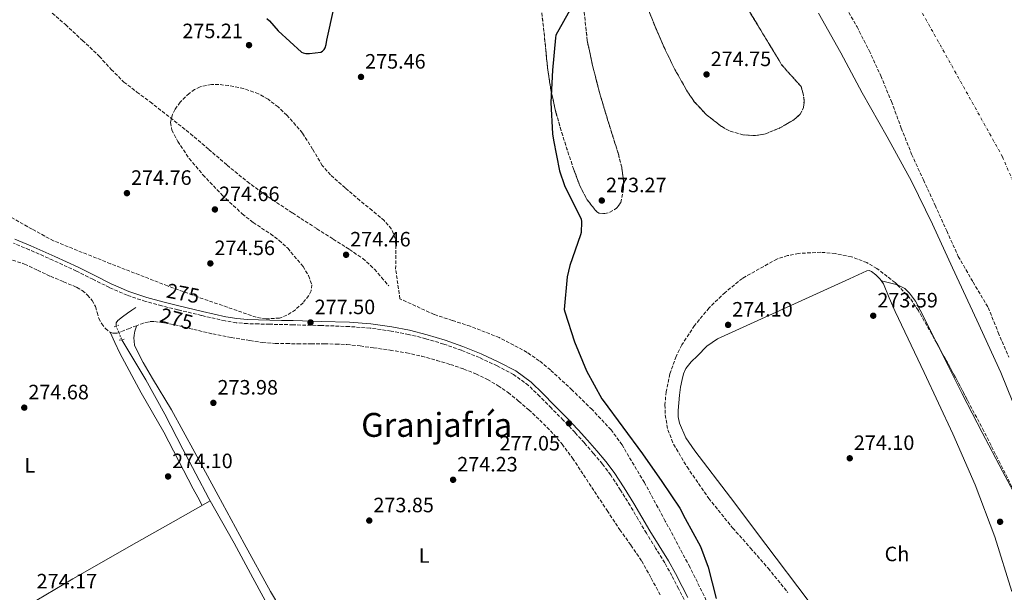
# Model space of a CAD drawing. Units: metres. Extents: x 597960 to 601440, y 4675912 to 4678274.
# Drawn here: x 599190 to 599664, y 4676201 to 4676477 of the extents above; entities that cross this region are included whole.
import ezdxf
from ezdxf.enums import TextEntityAlignment as Align

# ---------------------------------------------------------------- set-up
doc = ezdxf.new("R2010")
doc.units = ezdxf.units.M
doc.header["$MEASUREMENT"] = 0
for name, pattern in [('DGN Style 2', [1.7399219301090239, 1.043953158065414, -0.6959687720436097]), ('DGN Style 3', [2.435890702152634, 1.739921930109024, -0.6959687720436097]), ('DGN Style 4', [2.7856150101045474, 1.391937544087219, -0.6959687720436097, 0.001739921930109024, -0.6959687720436097]), ('DGN Style 5', [1.217945351076317, 0.5219765790327072, -0.6959687720436097]), ('DGN Style 7', [3.4798438602180486, 1.565929737098122, -0.6959687720436097, 0.5219765790327072, -0.6959687720436097])]:
    doc.linetypes.add(name, pattern=pattern)
for name, color, linetype, lineweight in [('Acequia sin especificar', 4, 'Continuous', 0), ('Acequia sin especificar no vista', 4, 'DGN Style 5', 0), ('Balsa-alberca', 142, 'Continuous', 0), ('Camino', 7, 'DGN Style 3', 0), ('Cauce permanente', 151, 'Continuous', 13), ('Cauce permanente (área)', 142, 'Continuous', 13), ('Cota de curva de nivel depresión directora', 30, 'Continuous', 0), ('Cota de punto acotado terreno', 7, 'Continuous', 0), ('Curva de nivel directora', 30, 'Continuous', 30), ('Eje cauce permanente (área)', 70, 'DGN Style 4', 0), ('Etiqueta de uso rústico', 92, 'Continuous', 0), ('Línea de cambio de uso (parcela vista)', 92, 'Continuous', 0), ('Línea eléctrica', 6, 'DGN Style 7', 0), ('Margen derecho', 7, 'Continuous', 0), ('Pontón-alcantarilla (pasos de agua)', 1, 'DGN Style 2', 0), ('Punto acotado terreno (símbolo)', 7, 'Continuous', 0), ('Senda', 7, 'DGN Style 3', 0), ('Texto de Área (paraje) menor', 7, 'Continuous', 0), ('Zona arbolada', 92, 'DGN Style 3', 0)]:
    doc.layers.add(name, color=color, linetype=linetype, lineweight=lineweight)
doc.styles.add('Style-Arial', font='arial.ttf')

# ---------------------------------------------------------------- blocks, each defined once
blk = doc.blocks.new('5PATER')
at = {"layer": 'Balsa-alberca', "linetype": 'Continuous', "lineweight": 0}
h = blk.add_hatch(color=51, dxfattribs=at)
edge = h.paths.add_edge_path()
edge.add_ellipse((0, 0), major_axis=(-0.1095731443231308, -0.1110710700762829), ratio=0.9994222409660317, start_angle=0, end_angle=360)

msp = doc.modelspace()

# ---------------------------------------------------------------- linework, layer by layer
at = {"layer": 'Acequia sin especificar', "color": 4, "linetype": 'Continuous', "lineweight": 0}
for points in [[(599245.9299999997, 4676337.930000001, 274.3999999999942), (599243.9100000003, 4676336.52, 274.3699999999953), (599241.9000000004, 4676335.109999999, 274.3399999999965), (599239.4900000002, 4676333.359999999, 274.3399999999965), (599237.1299999999, 4676331.529999999, 274.3399999999965), (599236.3600000005, 4676330.439999999, 274.3000000000029), (599236.4199999999, 4676328.890000001, 274.2700000000041)], [(599354.3899999997, 4676124.84, 274.4400000000023), (599350.7000000002, 4676130.17, 274.6300000000047), (599347.0099999999, 4676135.49, 274.820000000007), (599338.9000000004, 4676147.310000001, 274.820000000007), (599330.8499999996, 4676159.17, 274.5899999999965), (599320.7400000002, 4676174.930000001, 274.5500000000029), (599311.2699999996, 4676191.08, 274.5), (599302.2800000003, 4676207.699999999, 274.3600000000006), (599293.3200000003, 4676224.33, 274.2400000000052), (599287.1200000001, 4676235.050000001, 274.2400000000052), (599281.0300000003, 4676245.83, 274.2400000000052), (599274.75, 4676257.699999999, 274.2100000000065), (599268.4900000002, 4676269.57, 274.179999999993), (599259.7800000003, 4676286.449999999, 274.1499999999942), (599250.6299999999, 4676303.08, 274.179999999993), (599244.9199999999, 4676312.58, 274.2200000000012), (599239.0599999996, 4676322.33, 274.2700000000041)]]:
    msp.add_polyline3d(points, dxfattribs=at)
at = {"layer": 'Acequia sin especificar no vista', "color": 4, "linetype": 'DGN Style 5', "lineweight": 0, "elevation": 274.2700000000041, "flags": 128}
msp.add_lwpolyline([(599236.4199999999, 4676328.890000001), (599239.0599999996, 4676322.33)], dxfattribs=at)
at = {"layer": 'Camino', "color": 7, "linetype": 'DGN Style 3', "lineweight": 0}
msp.add_polyline3d([(599510.1099999995, 4676197.2, 276.7700000000042), (599507.4299999995, 4676202.470000001, 276.7700000000042), (599504.1700000007, 4676208.710000001, 276.7700000000042), (599500.760000002, 4676214.820000002, 276.7700000000042), (599496.3599999987, 4676221.980000001, 276.7700000000042), (599491.9100000006, 4676229.170000002, 276.7700000000042), (599487.9799999989, 4676235.810000001, 276.7500000000002), (599484.0699999996, 4676242.420000002, 276.7400000000053), (599479.5100000021, 4676249.88, 276.7299999999959), (599474.7399999978, 4676257.149999999, 276.7700000000042), (599470.7600000014, 4676262.440000002, 276.8699999999953), (599466.4699999976, 4676267.559999999, 276.9900000000052), (599462.0599999976, 4676272.660000003, 277.0599999999977), (599457.5399999982, 4676277.630000001, 277.0899999999966), (599451.8299999972, 4676283.570000002, 277.070000000007), (599446.0599999982, 4676289.470000001, 277.0599999999977), (599440.5899999987, 4676295.010000002, 277.0399999999936), (599435.0900000001, 4676300.350000001, 277.0200000000041), (599427.9299999987, 4676305.590000001, 277.0200000000041), (599419.9400000002, 4676309.780000002, 277.0200000000041), (599411.4400000019, 4676313.74, 277.0399999999936), (599402.7499999994, 4676317.250000001, 277.0599999999977), (599394.269999999, 4676320.220000001, 277.0399999999936), (599385.6799999992, 4676322.830000003, 277.0200000000041), (599377.350000001, 4676324.920000004, 277.0299999999991), (599368.9299999988, 4676326.530000002, 277.0200000000041), (599358.8500000003, 4676327.920000002, 277.0099999999947), (599348.7299999994, 4676328.710000001, 276.9900000000052), (599335.1799999997, 4676329.170000002, 276.9700000000012), (599321.5899999999, 4676329.54, 276.9600000000065), (599310.3299999969, 4676329.800000002, 276.9600000000065), (599305.0100000015, 4676329.930000001, 276.9600000000065), (599299.6400000004, 4676330.09, 276.9600000000065), (599294.2600000004, 4676330.52, 276.9400000000023), (599288.9299999994, 4676331.430000002, 276.9299999999931), (599277.4899999975, 4676334.030000002, 276.9299999999931), (599266.1499999984, 4676336.760000003, 276.9299999999931), (599258.3599999989, 4676338.690000001, 276.9299999999931), (599250.5300000012, 4676340.760000004, 276.9299999999931), (599241.7199999979, 4676343.750000002, 276.9299999999931), (599233.1999999996, 4676347.460000002, 276.9299999999931), (599225.2100000011, 4676351.460000001, 276.9700000000012), (599217.2800000006, 4676355.399999999, 277.0200000000041), (599205.9400000017, 4676360.640000001, 277.050000000003), (599194.5100000009, 4676365.699999999, 277.0899999999966), (599186.850000001, 4676368.88, 277.2200000000011)], dxfattribs=at)
at = {"layer": 'Cauce permanente', "color": 151, "linetype": 'Continuous', "lineweight": 13}
msp.add_polyline3d([(599673.9500000002, 4676278.76, 272.6699999999983), (599662.7300000006, 4676306.600000001, 272.6699999999983), (599651.1100000005, 4676331.82, 272.6699999999983), (599639.4299999997, 4676357.029999999, 272.6699999999983), (599629.7699999996, 4676377.980000001, 272.8000000000029), (599619.7199999997, 4676398.76, 272.929999999993), (599608, 4676420.109999999, 272.8099999999977), (599595.9100000003, 4676441.25, 272.6699999999983), (599585.6399999997, 4676460.57, 272.679999999993), (599574.9199999999, 4676479.65, 272.6699999999983)], dxfattribs=at)
at = {"layer": 'Cauce permanente (área)', "color": 142, "linetype": 'Continuous', "lineweight": 13}
msp.add_polyline3d([(599574.9199999999, 4676479.65, 272.6699999999983), (599585.6399999997, 4676460.57, 272.679999999993), (599595.9100000003, 4676441.25, 272.6699999999983), (599608, 4676420.109999999, 272.8099999999977), (599619.7199999997, 4676398.76, 272.929999999993), (599629.7699999996, 4676377.980000001, 272.8000000000029), (599639.4299999997, 4676357.029999999, 272.6699999999983), (599651.1100000005, 4676331.82, 272.6699999999983), (599662.7300000006, 4676306.600000001, 272.6699999999983), (599673.9500000002, 4676278.76, 272.6699999999983)], dxfattribs=at)
at = {"layer": 'Curva de nivel directora', "color": 30, "linetype": 'Continuous', "lineweight": 30, "elevation": 275, "flags": 128}
for points in [[(599455.7000000007, 4676482.270000001), (599448.2300000007, 4676469.04), (599448.0799999988, 4676467.790000001), (599446.599999999, 4676452.220000001), (599445.8799999993, 4676436.540000001), (599446.6399999993, 4676421.529999999), (599447.169999999, 4676418.520000001), (599450.039999999, 4676403.710000004), (599452.4500000008, 4676396.590000002), (599453.7499999994, 4676393.9), (599460.5499999989, 4676380.5), (599460.7099999997, 4676379.100000001), (599460.5199999998, 4676374.050000002), (599460.1399999998, 4676372.789999999), (599454.9699999999, 4676358.130000001), (599453.8200000009, 4676352.660000001), (599452.2699999998, 4676336.960000001), (599452.5400000003, 4676335.850000001), (599457.2699999998, 4676321.370000001), (599463.0700000002, 4676307.380000001), (599470.4599999996, 4676293.810000001), (599471.0299999996, 4676293.090000002), (599480.5400000003, 4676280.300000002), (599489.9799999994, 4676267.330000001), (599499.3299999993, 4676254.060000001), (599508.0599999998, 4676241.26), (599510.6100000001, 4676236.220000002), (599517.9199999992, 4676222.730000001), (599521.7599999993, 4676212.79), (599525.6100000005, 4676197.650000001)], [(599308.9900000001, 4676477.100000001), (599310.2300000007, 4676475.990000002), (599314.4500000007, 4676471.130000004), (599325.6899999991, 4676460.910000001), (599326.4899999994, 4676460.54), (599327.8599999995, 4676460.260000001), (599329.489999999, 4676460.220000001), (599334.9999999988, 4676460.859999999), (599335.8599999994, 4676461.279999999), (599336.6999999997, 4676462.16), (599337.1899999992, 4676462.970000002), (599337.6499999998, 4676464.539999999), (599337.8799999999, 4676466.61), (599341.3399999999, 4676481.890000001)]]:
    msp.add_lwpolyline(points, dxfattribs=at)
at = {"layer": 'Eje cauce permanente (área)', "color": 70, "linetype": 'DGN Style 4', "lineweight": 0}
msp.add_polyline3d([(599184.2400000002, 4676813.850000001, 273.3800000000047), (599217.9600000001, 4676813.119999999, 273.0299999999988), (599283.4699999997, 4676802.83, 272.6999999999971), (599315.7199999997, 4676791.82, 272.8800000000047), (599342.8499999996, 4676774.220000001, 272.6699999999983), (599374.3700000001, 4676750.75, 272.6699999999983), (599412.4900000002, 4676729.480000001, 272.7299999999959), (599448.4100000003, 4676698.680000001, 272.6699999999983), (599475.5300000003, 4676671.539999999, 272.6199999999953), (599508.4600000001, 4676635.050000001, 272.6600000000035), (599543.6399999997, 4676591.039999999, 272.6499999999942), (599587.6299999999, 4676540.430000001, 272.5200000000041), (599625.0199999996, 4676479.560000001, 272.6000000000058), (599663.54, 4676410.49, 272.5099999999948), (599687, 4676355.480000001, 271.9700000000012), (599706.0599999996, 4676312.939999999, 271.9499999999971), (599736.1100000005, 4676246.199999999, 271.5399999999936), (599765.4299999997, 4676182.390000001, 271.4700000000012), (599788.1600000003, 4676135.449999999, 271.1699999999983), (599816.0199999996, 4676071.640000001, 271.1999999999971), (599849.5899999999, 4676022.119999999, 271.2700000000041), (599884.7800000003, 4675970.050000001, 271.1499999999942), (599905.1299999999, 4675938.779999999, 270.9499999999971)], dxfattribs=at)
at = {"layer": 'Línea de cambio de uso (parcela vista)', "color": 92, "linetype": 'Continuous', "lineweight": 0, "extrusion": (-0.2437012047036315, -0.9698354659852847, 0.005375104008733845), "elevation": -4681413.772029927, "flags": 128}
msp.add_lwpolyline([(-558121.9877969384, 25437.59340344104), (-558118.0077843757, 25437.58340329658), (-558114.0714767016, 25437.56360301053)], dxfattribs=at)
at = {"layer": 'Línea de cambio de uso (parcela vista)', "color": 92, "linetype": 'Continuous', "lineweight": 0}
for points in [[(599599.2800000003, 4676355.710000001, 274.1399999999995), (599598.1799999997, 4676355.59, 274.1399999999995), (599593.9600000001, 4676353.67, 274.1399999999995), (599589.7400000002, 4676351.75, 274.1399999999995), (599557.9800000006, 4676337.300000001, 274.1399999999995), (599526.25, 4676322.82, 274.1399999999995), (599521.1100000005, 4676319.16, 274.1399999999995), (599516.5199999996, 4676314.630000001, 274.1399999999995), (599513.5, 4676311.76, 274.1399999999995), (599510.8899999997, 4676308.480000001, 274.1399999999995), (599509.75, 4676305.859999999, 274.1399999999995), (599509.0999999996, 4676303.109999999, 274.1399999999995), (599508.3799999999, 4676299.41, 274.1399999999995), (599507.8200000003, 4676295.680000001, 274.1399999999995), (599507.4800000006, 4676291.970000001, 274.1399999999995), (599507.2999999998, 4676288.26, 274.1399999999995), (599507.29, 4676285.189999999, 274.1399999999995), (599507.8099999996, 4676282.119999999, 274.1399999999995), (599510.9600000001, 4676275.08, 274.1399999999995), (599515.2400000002, 4676268.800000001, 274.1399999999995), (599532.4000000004, 4676246.279999999, 274.1399999999995), (599549.54, 4676223.75, 274.1399999999995), (599569.8899999997, 4676196.74, 274.1399999999995)], [(599668.0499999998, 4676201.08, 274.1399999999995), (599659.8799999999, 4676227.33, 274.1399999999995), (599650.3499999996, 4676252.41, 274.2700000000041), (599639.6500000004, 4676277, 274.3999999999942), (599625.7699999996, 4676306.480000001, 274.2700000000041), (599611.75, 4676335.880000001, 274.1399999999995), (599608.9299999997, 4676342.52, 274.1399999999995), (599606.1200000001, 4676349.189999999, 274.1399999999995), (599604.6600000003, 4676351.5, 274.1399999999995), (599602.54, 4676353.539999999, 274.1399999999995), (599600.3700000001, 4676355.24, 274.1399999999995), (599599.2800000003, 4676355.710000001, 274.1399999999995)], [(599612.8575999998, 4676348.750600001, 274.1101999999955), (599612.9000000004, 4676348.74, 274.1100000000006), (599616.5, 4676346.970000001, 274.0599999999977), (599618.7699999996, 4676344.84, 273.9900000000052), (599621.6100000005, 4676340.869999999, 273.8800000000047), (599623.9100000003, 4676336.640000001, 273.820000000007), (599632.4106999999, 4676319.688899999, 273.811600000001)], [(599233.4299999997, 4676325.960000001, 274.3999999999942), (599235.7800000003, 4676320.930000001, 274.3000000000029), (599238.1200000001, 4676315.91, 274.2100000000065), (599248.4900000002, 4676296.75, 274.1199999999953), (599259.3399999999, 4676277.83, 274.2100000000065), (599266.3799999999, 4676264.119999999, 274.1600000000035), (599273.54, 4676250.470000001, 274.1399999999995), (599275.7300000006, 4676246.51, 274.1600000000035), (599277.9199999999, 4676242.550000001, 274.1699999999983)], [(599324.2000000002, 4676178.430000001, 274.2599999999948), (599310.7599999999, 4676201, 274.5), (599298.1600000003, 4676224.16, 274.5299999999988), (599285.5800000001, 4676247.33, 274.4600000000065), (599274.3200000003, 4676267.939999999, 274.3000000000029), (599263.0499999998, 4676288.550000001, 274.1399999999995), (599253.9500000002, 4676303.74, 274.0599999999977), (599249.4100000003, 4676311.42, 274.0299999999988), (599245.2300000006, 4676319.59, 274.0200000000041), (599245, 4676321.77, 274.0200000000041), (599244.9600000001, 4676323.140000001, 274.0200000000041), (599245, 4676324.52, 274.0200000000041), (599245.3899999997, 4676326.5, 274.0200000000041), (599245.8799999999, 4676327.83, 274.179999999993), (599246.3700000001, 4676329.16, 274.3899999999995)], [(599632.4106999999, 4676319.688899999, 273.811600000001), (599634.0300000003, 4676316.460000001, 273.8099999999977), (599644.1699999999, 4676296.32, 273.820000000007), (599653.7599999999, 4676277.640000001, 273.8399999999965), (599663.4600000001, 4676259.01, 273.8600000000006), (599672.5599999996, 4676242.16, 273.7899999999936), (599681.7599999999, 4676225.380000001, 273.6999999999971), (599688.8300000001, 4676212.82, 273.6999999999971), (599695.8799999999, 4676200.26, 273.6999999999971), (599699.6500000004, 4676192.17, 273.6600000000035), (599704.3899999997, 4676179.59, 273.570000000007), (599709.7999999998, 4676167.33, 273.5), (599719.0499999998, 4676150.369999999, 273.4700000000012), (599728.3200000003, 4676133.41, 273.4400000000023), (599736.9083000004, 4676119.500399999, 273.4648000000016)], [(599281.6900000004, 4676244.66, 274.2400000000052), (599263.9000000004, 4676234.689999999, 273.9400000000023), (599246.1200000001, 4676224.710000001, 273.6300000000047), (599215.5, 4676207.15, 273.7200000000012), (599185.0999999996, 4676189.220000001, 274.0800000000018), (599160.8499999996, 4676174.779999999, 273.9600000000065), (599136.6200000001, 4676160.33, 273.8600000000006), (599119.4000000004, 4676149.300000001, 273.9799999999959), (599110.6699999999, 4676144.050000001, 274.1499999999942), (599101.54, 4676139.59, 274.429999999993), (599096.8099999996, 4676137.619999999, 274.6100000000006), (599092.0800000001, 4676135.66, 274.7799999999988)]]:
    msp.add_polyline3d(points, dxfattribs=at)
at = {"layer": 'Línea eléctrica', "color": 6, "linetype": 'DGN Style 7', "lineweight": 0, "extrusion": (0.003558194517212127, -0.002122218310366101, 0.9999914176837824), "elevation": -7515.543464304452, "flags": 128}
msp.add_lwpolyline([(599555.307947015, 4675928.460135884), (599680.5976164459, 4676077.270470992), (599869.2774539009, 4676256.97087566)], dxfattribs=at)
at = {"layer": 'Margen derecho', "color": 7, "linetype": 'Continuous', "lineweight": 0}
msp.add_polyline3d([(599511.9200000024, 4676198.09, 276.7700000000042), (599509.2199999976, 4676203.4, 276.7700000000042), (599505.9400000009, 4676209.670000002, 276.7700000000042), (599502.4999999988, 4676215.840000001, 276.7700000000042), (599498.0799999975, 4676223.040000001, 276.7700000000042), (599493.6400000007, 4676230.210000001, 276.7700000000042), (599489.719999998, 4676236.830000003, 276.7500000000002), (599485.7999999997, 4676243.460000001, 276.7400000000053), (599481.2199999975, 4676250.960000004, 276.7299999999959), (599476.3899999995, 4676258.31, 276.7700000000042), (599472.3399999995, 4676263.700000001, 276.8699999999953), (599468.0100000021, 4676268.870000001, 276.9900000000052), (599463.5700000008, 4676274.000000001, 277.0599999999977), (599459.0199999999, 4676279.010000002, 277.0899999999966), (599453.28, 4676284.969999999, 277.070000000007), (599447.4999999999, 4676290.88, 277.0599999999977), (599442.0100000004, 4676296.440000002, 277.0399999999936), (599436.390000001, 4676301.890000002, 277.0200000000041), (599429.0100000004, 4676307.300000001, 277.0200000000041), (599420.8399999986, 4676311.59, 277.0200000000041), (599412.2399999977, 4676315.590000001, 277.0399999999936), (599403.4600000001, 4676319.140000002, 277.0599999999977), (599394.8999999971, 4676322.140000002, 277.0399999999936), (599386.2199999979, 4676324.770000001, 277.0200000000041), (599377.789999999, 4676326.890000002, 277.0299999999991), (599369.2600000018, 4676328.520000001, 277.0200000000041), (599359.0699999994, 4676329.930000001, 277.0099999999947), (599348.839999999, 4676330.719999999, 276.9900000000052), (599335.2399999979, 4676331.180000001, 276.9700000000012), (599321.639999999, 4676331.559999999, 276.9600000000065), (599316.0100000009, 4676331.680000001, 276.9600000000065), (599310.3799999983, 4676331.81, 276.9600000000065), (599305.0699999996, 4676331.95, 276.9600000000065), (599299.7499999999, 4676332.100000001, 276.9600000000065), (599294.5100000006, 4676332.52, 276.9400000000023), (599289.3200000006, 4676333.410000003, 276.9299999999931), (599277.949999998, 4676335.989999999, 276.9299999999931), (599266.629999999, 4676338.720000001, 276.9299999999931), (599258.8599999995, 4676340.649999999, 276.9299999999931), (599251.1099999979, 4676342.690000002, 276.9299999999931), (599242.4499999988, 4676345.63, 276.9299999999931), (599234.0599999981, 4676349.29, 276.9299999999931), (599226.1099999996, 4676353.260000003, 276.9700000000012), (599218.1499999979, 4676357.219999999, 277.0200000000041), (599206.7699999987, 4676362.480000001, 277.050000000003), (599195.3099999989, 4676367.559999999, 277.0899999999966), (599187.6099999986, 4676370.75, 277.2200000000011)], dxfattribs=at)
at = {"layer": 'Pontón-alcantarilla (pasos de agua)', "color": 1, "linetype": 'DGN Style 2', "lineweight": 0, "elevation": 274.4600000000065, "flags": 128}
for points in [[(599235.5, 4676328.609999999), (599237.7400000002, 4676329.289999999)], [(599237.9000000004, 4676322.050000001), (599240.2000000002, 4676322.600000001)]]:
    msp.add_lwpolyline(points, dxfattribs=at)
at = {"layer": 'Senda', "color": 7, "linetype": 'DGN Style 3', "lineweight": 0}
for points in [[(599205.6199999999, 4676479.690000001, 275.2400000000052), (599211.9499999997, 4676474.120000001, 275.1999999999971), (599220.1599999996, 4676466.56, 275.1399999999995), (599228.2399999975, 4676458.88, 275.0399999999937), (599234.0399999978, 4676452.550000002, 274.8899999999994), (599240.0799999973, 4676446.470000001, 274.7200000000013), (599246.3899999994, 4676441.640000002, 274.6000000000059), (599252.7799999998, 4676436.899999999, 274.5299999999989), (599262.5100000018, 4676429.29, 274.5099999999949), (599272.1700000024, 4676421.600000003, 274.5000000000001), (599281.0199999991, 4676414.050000001, 274.479999999996), (599289.829999998, 4676406.440000001, 274.4600000000065), (599299.550000001, 4676398.520000001, 274.4600000000065), (599309.6400000006, 4676391.11, 274.4600000000065), (599321.3500000007, 4676383.399999999, 274.4499999999971), (599333.1299999979, 4676375.809999999, 274.4299999999931), (599340.98, 4676370.820000002, 274.4199999999982), (599348.839999999, 4676365.830000003, 274.3999999999941), (599355.1999999981, 4676361.480000001, 274.3699999999955), (599360.8399999996, 4676356.32, 274.3399999999966), (599364.3099999987, 4676352.320000002, 274.300000000003), (599367.7799999999, 4676348.32, 274.2700000000041)], [(599186.4699999987, 4676360.660000001, 274.8200000000069), (599192.230000001, 4676358.79, 274.7799999999989), (599198.4999999985, 4676355.850000003, 274.7799999999989), (599204.7100000001, 4676352.899999999, 274.7799999999989), (599211.0100000009, 4676350.27, 274.7200000000013), (599217.3200000009, 4676347.620000001, 274.6199999999954), (599220.0599999991, 4676345.989999999, 274.5299999999989), (599222.5399999978, 4676343.88, 274.4600000000065), (599224.7899999986, 4676341.260000002, 274.4600000000065), (599226.510000002, 4676338.309999999, 274.4600000000065), (599227.2600000007, 4676335.460000002, 274.4600000000065), (599228.0100000018, 4676332.609999999, 274.4600000000065), (599229.4200000021, 4676330.07, 274.4600000000065), (599231.1799999991, 4676327.690000002, 274.4600000000065), (599233.07, 4676326.090000002, 274.3999999999941), (599234.9600000009, 4676325.430000001, 274.3999999999941), (599236.8399999985, 4676325.539999999, 274.3999999999941), (599239.02, 4676326.309999999, 274.3999999999941), (599242.3900000007, 4676327.620000003, 274.3999999999941), (599245.769999998, 4676328.930000001, 274.3999999999941), (599248.2100000011, 4676329.850000001, 274.3800000000047), (599250.6999999988, 4676330.690000001, 274.3399999999966), (599252.7999999999, 4676331.080000003, 274.2799999999988), (599254.9200000011, 4676331.050000002, 274.2400000000052), (599259.7499999991, 4676330.460000001, 274.2400000000052), (599264.5500000003, 4676329.570000002, 274.2400000000052), (599273.7600000014, 4676327.31, 274.2400000000052), (599282.9499999981, 4676325.120000001, 274.2400000000052), (599291.8700000008, 4676323.420000004, 274.2200000000012), (599300.8399999985, 4676321.920000004, 274.1799999999931), (599306.9499999994, 4676321, 274.1399999999994), (599313.1000000007, 4676320.52, 274.1100000000007), (599318.4899999974, 4676320.460000001, 274.1100000000007), (599323.8799999988, 4676320.420000004, 274.1100000000007), (599330.3799999986, 4676320.370000003, 274.1300000000047), (599336.8699999995, 4676320.32, 274.1399999999994), (599342.2499999997, 4676320.250000001, 274.1199999999953), (599347.6200000008, 4676320.000000001, 274.0800000000018), (599354.0399999979, 4676319.320000002, 274.0099999999948), (599360.4200000018, 4676318.440000002, 273.9499999999972), (599368.3900000001, 4676317.32, 273.9499999999972), (599376.3299999972, 4676316.04, 273.9799999999959), (599383.6599999986, 4676314.390000001, 274.0299999999988), (599390.9200000007, 4676312.390000002, 274.0800000000018), (599397.4699999975, 4676310.420000004, 274.1399999999994), (599403.9400000006, 4676308.230000001, 274.2100000000063)], [(599403.9400000006, 4676308.230000001, 274.2100000000063), (599409.7099999996, 4676305.91, 274.2100000000063), (599415.2999999998, 4676303.170000002, 274.2100000000063), (599420.4299999997, 4676300.210000004, 274.2599999999947), (599425.2899999989, 4676296.84, 274.300000000003), (599430.3500000016, 4676292.789999999, 274.300000000003), (599435.2399999977, 4676288.550000002, 274.300000000003), (599440.5500000007, 4676283.63, 274.300000000003), (599445.6400000001, 4676278.469999999, 274.300000000003), (599451.2800000019, 4676272.050000002, 274.300000000003), (599456.3599999979, 4676265.219999999, 274.300000000003), (599461.6399999995, 4676257.219999999, 274.300000000003), (599466.9200000013, 4676249.219999999, 274.300000000003), (599473.0100000022, 4676240.02, 274.2899999999937), (599479.1099999998, 4676230.820000002, 274.2700000000041), (599484.4899999977, 4676223.330000004, 274.2899999999937), (599489.670000001, 4676215.720000001, 274.300000000003), (599494.2799999999, 4676207.430000001, 274.300000000003), (599498.7300000002, 4676199.039999999, 274.300000000003)]]:
    msp.add_polyline3d(points, dxfattribs=at)
at = {"layer": 'Zona arbolada', "color": 92, "linetype": 'DGN Style 3', "lineweight": 0, "elevation": 274.8500000000059, "flags": 128}
msp.add_lwpolyline([(599318.8300000001, 4676525.220000001), (599326.04, 4676525.779999999), (599333.1299999999, 4676527.84), (599338.8499999996, 4676530.33), (599346.7199999997, 4676534.949999999), (599350.2300000006, 4676537.850000001), (599353.3899999997, 4676541.25), (599358.2199999997, 4676548.880000001), (599362.7000000002, 4676556.609999999), (599369.0999999996, 4676565.560000001), (599372.6699999999, 4676569.779999999), (599376.75, 4676573.730000001), (599381.1699999999, 4676576.180000001), (599384.9500000002, 4676576.92), (599390.8499999996, 4676576.65), (599396.3600000005, 4676575.199999999), (599405.9000000004, 4676570.84), (599410.3700000001, 4676567.84), (599414.54, 4676564.100000001), (599419.9500000002, 4676558.050000001), (599426.5700000003, 4676548.619999999), (599429.2100000001, 4676543.57), (599431.4000000004, 4676538.210000001), (599434.5599999996, 4676528.300000001), (599436.6500000004, 4676518.210000001), (599439.79, 4676494.279999999), (599442.5999999996, 4676470.310000001), (599443.3899999997, 4676462.08), (599444.2000000002, 4676453.859999999), (599445.8600000005, 4676442.74), (599448.3300000001, 4676431.75), (599451.0800000001, 4676422.300000001), (599454.0599999996, 4676412.930000001), (599456.8499999996, 4676404.65), (599459.8499999996, 4676396.42), (599463.3600000005, 4676389.77), (599467.8499999996, 4676384.100000001), (599469.0300000003, 4676383.310000001), (599471.8799999999, 4676383.08), (599474.2800000003, 4676383.710000001), (599477.5899999999, 4676385.65), (599479.5899999999, 4676388.390000001), (599480.7999999998, 4676394.25), (599480.8799999999, 4676398.74), (599480.0099999999, 4676405.449999999), (599478.3799999999, 4676411.970000001), (599474.1100000005, 4676425.51), (599469.9900000002, 4676439.109999999), (599466.3700000001, 4676452.689999999), (599463.4000000004, 4676466.5), (599461.9600000001, 4676480.34), (599462.1500000004, 4676494.180000001), (599463.1299999999, 4676508.600000001), (599464.1100000005, 4676523.01), (599470.7800000003, 4676522.789999999), (599477.4500000002, 4676522.560000001), (599479.3700000001, 4676522.060000001), (599480.6600000003, 4676520.980000001), (599482.2400000002, 4676518.050000001), (599484.8700000001, 4676506.720000001), (599487.8300000001, 4676496.460000001), (599490.9900000002, 4676486.279999999), (599495.4600000001, 4676474.82), (599500.2999999998, 4676463.49), (599505.6399999997, 4676452.51), (599511.7199999997, 4676441.83), (599515.0199999996, 4676436.99), (599520.9000000004, 4676430.65), (599528.2300000006, 4676425), (599532.2300000006, 4676422.83), (599538.4100000003, 4676421.039999999), (599544.5800000001, 4676420.680000001), (599549.3200000003, 4676421.470000001), (599556.29, 4676424.380000001), (599562.9199999999, 4676428.230000001), (599566.04, 4676430.949999999), (599567.5899999999, 4676434.060000001), (599567.9800000006, 4676437.4), (599567.5099999999, 4676440.850000001), (599566.4500000002, 4676444.32), (599557.0999999996, 4676454.82), (599516.8600000005, 4676521.350000001), (599509.6399999997, 4676529.32), (599497.2199999997, 4676542.07), (599490.7199999997, 4676548.180000001), (599483.7599999999, 4676553.800000001), (599476.6900000004, 4676557.720000001), (599465.2300000006, 4676562.050000001), (599459.6799999997, 4676564.51), (599454.5999999996, 4676567.779999999), (599443.8799999999, 4676577.380000001), (599434.4100000003, 4676588.199999999), (599424.1299999999, 4676602.52), (599413.9299999997, 4676616.869999999), (599404.8399999999, 4676629.4), (599399.8799999999, 4676635.350000001), (599394.1600000003, 4676640.74), (599390.2100000001, 4676643.350000001), (599383.8099999996, 4676646.189999999), (599377.29, 4676648.74), (599364.0199999996, 4676652.789999999)], dxfattribs=at)
at = {"layer": 'Zona arbolada', "color": 92, "linetype": 'DGN Style 3', "lineweight": 0, "extrusion": (0.07162360872909757, 0.0390139968226691, 0.9966684336952495), "elevation": 225662.4165325449, "flags": 128}
msp.add_lwpolyline([(3819728.066738786, -2754254.700926099), (3819743.086059136, -2754254.91189625), (3819758.111733429, -2754255.068753474), (3819774.918145112, -2754255.068753474)], dxfattribs=at)
at = {"layer": 'Zona arbolada', "color": 92, "linetype": 'DGN Style 3', "lineweight": 0}
for points in [[(599490.9900000002, 4676486.279999999, 274.8500000000058), (599495.4600000001, 4676474.82, 274.8500000000058), (599500.2999999998, 4676463.49, 274.8500000000058), (599505.6399999997, 4676452.51, 274.8500000000058), (599511.7199999997, 4676441.83, 274.8500000000058), (599515.0199999996, 4676436.99, 274.8500000000058), (599520.9000000004, 4676430.65, 274.8500000000058), (599528.2300000006, 4676425, 274.8500000000058), (599532.2300000006, 4676422.83, 274.8500000000058), (599538.4100000003, 4676421.039999999, 274.8500000000058), (599544.5800000001, 4676420.680000001, 274.8500000000058), (599549.3200000003, 4676421.470000001, 274.8500000000058), (599556.29, 4676424.380000001, 274.8500000000058), (599562.9199999999, 4676428.230000001, 274.8500000000058), (599566.04, 4676430.949999999, 274.8500000000058), (599567.5899999999, 4676434.060000001, 274.8500000000058), (599567.9800000006, 4676437.4, 274.8500000000058), (599567.5099999999, 4676440.850000001, 274.8500000000058), (599566.4500000002, 4676444.32, 274.8500000000058), (599557.0999999996, 4676454.82, 274.8500000000058), (599516.8600000005, 4676521.350000001, 274.8500000000058)], [(599439.79, 4676494.279999999, 274.8500000000058), (599442.5999999996, 4676470.310000001, 274.8500000000058), (599443.3899999997, 4676462.08, 274.8500000000058), (599444.2000000002, 4676453.859999999, 274.8500000000058), (599445.8600000005, 4676442.74, 274.8500000000058), (599448.3300000001, 4676431.75, 274.8500000000058), (599451.0800000001, 4676422.300000001, 274.8500000000058), (599454.0599999996, 4676412.930000001, 274.8500000000058), (599456.8499999996, 4676404.65, 274.8500000000058), (599459.8499999996, 4676396.42, 274.8500000000058), (599463.3600000005, 4676389.77, 274.8500000000058), (599467.8499999996, 4676384.100000001, 274.8500000000058), (599469.0300000003, 4676383.310000001, 274.8500000000058), (599471.8799999999, 4676383.08, 274.8500000000058), (599474.2800000003, 4676383.710000001, 274.8500000000058), (599477.5899999999, 4676385.65, 274.8500000000058), (599479.5899999999, 4676388.390000001, 274.8500000000058), (599480.7999999998, 4676394.25, 274.8500000000058), (599480.8799999999, 4676398.74, 274.8500000000058), (599480.0099999999, 4676405.449999999, 274.8500000000058), (599478.3799999999, 4676411.970000001, 274.8500000000058), (599474.1100000005, 4676425.51, 274.8500000000058), (599469.9900000002, 4676439.109999999, 274.8500000000058), (599466.3700000001, 4676452.689999999, 274.8500000000058), (599463.4000000004, 4676466.5, 274.8500000000058), (599461.9600000001, 4676480.34, 274.8500000000058)], [(599586.9900000002, 4676484.26, 273.25), (599593.4299999997, 4676473.09, 273.4700000000012), (599599.3099999996, 4676461.600000001, 273.6300000000047), (599604.8600000005, 4676449.430000001, 273.6300000000047), (599610.0199999996, 4676437.09, 273.6300000000047), (599614.7699999996, 4676424.32, 273.6300000000047), (599619.75, 4676411.65, 273.6300000000047), (599625.4000000004, 4676399.369999999, 273.7400000000052), (599631.0800000001, 4676387.109999999, 273.9199999999983), (599636.6600000003, 4676374.77, 274.1399999999995), (599642.25, 4676362.439999999, 274.2700000000041), (599649.3300000001, 4676350.130000001, 274.2700000000041), (599656.6100000005, 4676337.92, 274.2700000000041), (599661.4900000002, 4676325.890000001, 274.2700000000041), (599666.5700000003, 4676313.960000001, 274.2700000000041)], [(599586.9900000002, 4676484.26, 273.25), (599593.4299999997, 4676473.09, 273.4700000000012), (599599.3099999996, 4676461.600000001, 273.6300000000047), (599604.8600000005, 4676449.430000001, 273.6300000000047), (599610.0199999996, 4676437.09, 273.6300000000047), (599614.7699999996, 4676424.32, 273.6300000000047), (599619.75, 4676411.65, 273.6300000000047), (599625.4000000004, 4676399.369999999, 273.7400000000052), (599631.0800000001, 4676387.109999999, 273.9199999999983), (599636.6600000003, 4676374.77, 274.1399999999995), (599642.25, 4676362.439999999, 274.2700000000041), (599649.3300000001, 4676350.130000001, 274.2700000000041), (599656.6100000005, 4676337.92, 274.2700000000041), (599661.4900000002, 4676325.890000001, 274.2700000000041), (599666.5700000003, 4676313.960000001, 274.2700000000041)], [(599524.04, 4676190.24, 274.75), (599512.8099999996, 4676212.930000001, 274.7799999999988), (599501.0300000003, 4676235.01, 274.820000000007), (599490.9600000001, 4676253.550000001, 274.8500000000058), (599480.1699999999, 4676271.720000001, 274.8800000000047), (599474.8799999999, 4676278.91, 274.9100000000035), (599465.7999999998, 4676288.720000001, 274.9700000000012), (599456.0999999996, 4676298.08, 275.0099999999948), (599445.75, 4676307.77, 275.0099999999948), (599440.2800000003, 4676312.220000001, 275.0099999999948), (599434.4100000003, 4676316.26, 275.0099999999948), (599421.0499999998, 4676323.380000001, 275.0099999999948), (599407.0499999998, 4676328.800000001, 275.0099999999948), (599398.3300000001, 4676331.65, 275.0099999999948), (599389.6100000005, 4676334.5, 275.0099999999948), (599373.1600000003, 4676342.050000001, 275.0099999999948), (599372.1200000001, 4676349.220000001, 275.0099999999948), (599371.0800000001, 4676356.390000001, 275.0099999999948), (599371.2199999997, 4676366.26, 275.0099999999948), (599370.9299999997, 4676371.109999999, 275.0099999999948), (599369.0700000003, 4676375.65, 275.0099999999948), (599365.6200000001, 4676379.730000001, 275.0099999999948), (599359.79, 4676384.640000001, 275.0099999999948), (599353.8300000001, 4676389.350000001, 275.0099999999948), (599346.7400000002, 4676395.5, 274.9900000000052), (599339.6900000004, 4676401.699999999, 274.9799999999959), (599335.75, 4676406.26, 274.9799999999959), (599331.0899999999, 4676414.15, 274.9799999999959), (599326.1500000004, 4676421.92, 274.9799999999959), (599318.6799999997, 4676430.529999999, 274.9799999999959), (599314.4500000002, 4676434.460000001, 274.9799999999959), (599309.6100000005, 4676438.180000001, 274.9799999999959), (599304.9900000002, 4676440.84, 274.9799999999959), (599297.8399999999, 4676443.34, 274.9799999999959), (599290.5999999996, 4676444.74, 274.9799999999959), (599285.9000000004, 4676445.289999999, 274.9700000000012), (599282.2999999998, 4676445.300000001, 274.9600000000065), (599276.8899999997, 4676444.16, 274.9499999999971), (599274.2100000001, 4676442.869999999, 274.9400000000023), (599271.5599999996, 4676441, 274.9400000000023), (599267.29, 4676436.789999999, 274.9499999999971), (599264.8099999996, 4676433.4, 274.9499999999971), (599263.4900000002, 4676430.800000001, 274.9600000000065), (599262.5899999999, 4676426.970000001, 274.9700000000012), (599263.2400000002, 4676423.359999999, 274.9799999999959), (599266.0899999999, 4676417.859999999, 274.9900000000052), (599271.6399999997, 4676409.630000001, 275.0099999999948), (599278.2199999997, 4676401.76, 275.0399999999936), (599287.5499999998, 4676392.029999999, 275.1600000000035), (599297.1600000003, 4676382.949999999, 275.3000000000029), (599302.4400000004, 4676378.84, 275.3300000000018), (599310.7800000003, 4676373.33, 275.3500000000058), (599314.9600000001, 4676370.189999999, 275.3699999999953), (599319.0499999998, 4676366.369999999, 275.3899999999995), (599326.4600000001, 4676357.619999999, 275.5500000000029), (599329.1100000005, 4676353.230000001, 275.6399999999995), (599330.6299999999, 4676348.84, 275.679999999993), (599330.3899999997, 4676345.83, 275.679999999993), (599329.2699999996, 4676343.57, 275.679999999993), (599326.4500000002, 4676340.17, 275.679999999993), (599322.7599999999, 4676336.800000001, 275.679999999993), (599318.7000000002, 4676334.100000001, 275.679999999993), (599315.0800000001, 4676332.779999999, 275.679999999993), (599308.6799999997, 4676332.33, 275.679999999993), (599303.8700000001, 4676333.16, 275.679999999993), (599289.9000000004, 4676338.02, 275.679999999993), (599275.5199999996, 4676343.02, 275.6699999999983), (599261.1900000004, 4676348.26, 275.6499999999942), (599233.6399999997, 4676358.949999999, 275.6000000000058), (599206.25, 4676369.960000001, 275.5500000000029), (599195.8899999997, 4676375.59, 275.5500000000029), (599185.3200000003, 4676381.539999999, 275.5500000000029)], [(599326.1500000004, 4676421.92, 274.9799999999959), (599318.6799999997, 4676430.529999999, 274.9799999999959), (599314.4500000002, 4676434.460000001, 274.9799999999959), (599309.6100000005, 4676438.180000001, 274.9799999999959), (599304.9900000002, 4676440.84, 274.9799999999959), (599297.8399999999, 4676443.34, 274.9799999999959), (599290.5999999996, 4676444.74, 274.9799999999959), (599285.9000000004, 4676445.289999999, 274.9700000000012), (599282.2999999998, 4676445.300000001, 274.9600000000065), (599276.8899999997, 4676444.16, 274.9499999999971), (599274.2100000001, 4676442.869999999, 274.9400000000023), (599271.5599999996, 4676441, 274.9400000000023), (599267.29, 4676436.789999999, 274.9499999999971), (599264.8099999996, 4676433.4, 274.9499999999971), (599263.4900000002, 4676430.800000001, 274.9600000000065), (599262.5899999999, 4676426.970000001, 274.9700000000012), (599263.2400000002, 4676423.359999999, 274.9799999999959), (599266.0899999999, 4676417.859999999, 274.9900000000052), (599271.6399999997, 4676409.630000001, 275.0099999999948), (599278.2199999997, 4676401.76, 275.0399999999936), (599287.5499999998, 4676392.029999999, 275.1600000000035), (599297.1600000003, 4676382.949999999, 275.3000000000029), (599302.4400000004, 4676378.84, 275.3300000000018), (599310.7800000003, 4676373.33, 275.3500000000058), (599314.9600000001, 4676370.189999999, 275.3699999999953), (599319.0499999998, 4676366.369999999, 275.3899999999995), (599326.4600000001, 4676357.619999999, 275.5500000000029), (599329.1100000005, 4676353.230000001, 275.6399999999995), (599330.6299999999, 4676348.84, 275.679999999993), (599330.3899999997, 4676345.83, 275.679999999993), (599329.2699999996, 4676343.57, 275.679999999993), (599326.4500000002, 4676340.17, 275.679999999993), (599322.7599999999, 4676336.800000001, 275.679999999993), (599318.7000000002, 4676334.100000001, 275.679999999993), (599315.0800000001, 4676332.779999999, 275.679999999993), (599308.6799999997, 4676332.33, 275.679999999993), (599303.8700000001, 4676333.16, 275.679999999993), (599289.9000000004, 4676338.02, 275.679999999993), (599275.5199999996, 4676343.02, 275.6699999999983), (599261.1900000004, 4676348.26, 275.6499999999942), (599233.6399999997, 4676358.949999999, 275.6000000000058), (599206.25, 4676369.960000001, 275.5500000000029), (599195.8899999997, 4676375.59, 275.5500000000029), (599185.3200000003, 4676381.539999999, 275.5500000000029)], [(599524.04, 4676190.24, 274.75), (599512.8099999996, 4676212.930000001, 274.7799999999988), (599501.0300000003, 4676235.01, 274.820000000007), (599490.9600000001, 4676253.550000001, 274.8500000000058), (599480.1699999999, 4676271.720000001, 274.8800000000047), (599474.8799999999, 4676278.91, 274.9100000000035), (599465.7999999998, 4676288.720000001, 274.9700000000012), (599456.0999999996, 4676298.08, 275.0099999999948), (599445.75, 4676307.77, 275.0099999999948), (599440.2800000003, 4676312.220000001, 275.0099999999948), (599434.4100000003, 4676316.26, 275.0099999999948), (599421.0499999998, 4676323.380000001, 275.0099999999948), (599407.0499999998, 4676328.800000001, 275.0099999999948), (599398.3300000001, 4676331.65, 275.0099999999948), (599389.6100000005, 4676334.5, 275.0099999999948), (599373.1600000003, 4676342.050000001, 275.0099999999948), (599372.1200000001, 4676349.220000001, 275.0099999999948), (599371.0800000001, 4676356.390000001, 275.0099999999948), (599371.2199999997, 4676366.26, 275.0099999999948), (599370.9299999997, 4676371.109999999, 275.0099999999948), (599369.0700000003, 4676375.65, 275.0099999999948), (599365.6200000001, 4676379.730000001, 275.0099999999948), (599359.79, 4676384.640000001, 275.0099999999948), (599353.8300000001, 4676389.350000001, 275.0099999999948), (599346.7400000002, 4676395.5, 274.9900000000052), (599339.6900000004, 4676401.699999999, 274.9799999999959), (599335.75, 4676406.26, 274.9799999999959), (599331.0899999999, 4676414.15, 274.9799999999959), (599326.1500000004, 4676421.92, 274.9799999999959)], [(599670.25, 4676247.140000001, 273.6000000000058), (599662.4000000004, 4676262.77, 273.6100000000006), (599654.5, 4676278.369999999, 273.6000000000058), (599647.5, 4676291.66, 273.5800000000018), (599640.4500000002, 4676304.930000001, 273.570000000007), (599631.8600000005, 4676320.699999999, 273.570000000007), (599622.9800000006, 4676336.359999999, 273.570000000007), (599619.0499999998, 4676342.189999999, 273.5599999999977), (599611.8200000003, 4676349.850000001, 273.5500000000029), (599603.0499999998, 4676356.640000001, 273.5399999999936), (599598.2100000001, 4676359.480000001, 273.5299999999988), (599590.7100000001, 4676362.33, 273.5299999999988), (599582.9800000006, 4676363.880000001, 273.5399999999936), (599575.9699999997, 4676364.470000001, 273.5399999999936), (599565.2699999996, 4676363.930000001, 273.5599999999977), (599559.9900000002, 4676362.880000001, 273.570000000007), (599554.8200000003, 4676361.220000001, 273.570000000007), (599538.1799999997, 4676351.91, 273.570000000007), (599529.8499999996, 4676345.119999999, 273.570000000007), (599522.1500000004, 4676337.67, 273.570000000007), (599515.1100000005, 4676329.220000001, 273.7400000000052), (599509.0300000003, 4676319.810000001, 273.9499999999971), (599506.25, 4676314.32, 273.9900000000052), (599503.2300000006, 4676305.890000001, 274.0299999999988), (599501.4199999999, 4676297.32, 274.0500000000029), (599500.8600000005, 4676290.980000001, 274.0500000000029), (599500.9900000002, 4676286.130000001, 274.0500000000029), (599502.2599999999, 4676278.880000001, 274.0500000000029), (599505.0599999996, 4676271.970000001, 274.0500000000029), (599511.5199999996, 4676261.039999999, 274.0500000000029), (599521.9600000001, 4676245.92, 274.0599999999977), (599533.4800000006, 4676231.680000001, 274.0800000000018), (599542.1100000005, 4676222, 274.1300000000047), (599550.5999999996, 4676212.230000001, 274.179999999993), (599560.0700000003, 4676200.630000001, 274.1600000000035)], [(599612.8575999998, 4676348.750600001, 273.5513999999966), (599611.8200000003, 4676349.850000001, 273.5500000000029), (599603.0499999998, 4676356.640000001, 273.5399999999936), (599598.2100000001, 4676359.480000001, 273.5299999999988), (599590.7100000001, 4676362.33, 273.5299999999988), (599582.9800000006, 4676363.880000001, 273.5399999999936), (599575.9699999997, 4676364.470000001, 273.5399999999936), (599565.2699999996, 4676363.930000001, 273.5599999999977), (599559.9900000002, 4676362.880000001, 273.570000000007), (599554.8200000003, 4676361.220000001, 273.570000000007), (599538.1799999997, 4676351.91, 273.570000000007), (599529.8499999996, 4676345.119999999, 273.570000000007), (599522.1500000004, 4676337.67, 273.570000000007), (599515.1100000005, 4676329.220000001, 273.7400000000052), (599509.0300000003, 4676319.810000001, 273.9499999999971), (599506.25, 4676314.32, 273.9900000000052), (599503.2300000006, 4676305.890000001, 274.0299999999988), (599501.4199999999, 4676297.32, 274.0500000000029), (599500.8600000005, 4676290.980000001, 274.0500000000029), (599500.9900000002, 4676286.130000001, 274.0500000000029), (599502.2599999999, 4676278.880000001, 274.0500000000029), (599505.0599999996, 4676271.970000001, 274.0500000000029), (599511.5199999996, 4676261.039999999, 274.0500000000029), (599521.9600000001, 4676245.92, 274.0599999999977), (599533.4800000006, 4676231.680000001, 274.0800000000018), (599542.1100000005, 4676222, 274.1300000000047), (599550.5999999996, 4676212.230000001, 274.179999999993), (599560.0700000003, 4676200.630000001, 274.1600000000035)], [(599632.4106999999, 4676319.688899999, 273.570000000007), (599631.8600000005, 4676320.699999999, 273.570000000007), (599622.9800000006, 4676336.359999999, 273.570000000007), (599619.0499999998, 4676342.189999999, 273.5599999999977), (599612.8575999998, 4676348.750600001, 273.5513999999966)], [(599736.9083000004, 4676119.500399999, 273.4845999999961), (599731.0700000003, 4676130.76, 273.4700000000012), (599722.0999999996, 4676146.109999999, 273.4600000000065), (599713.3200000003, 4676161.57, 273.4400000000023), (599707.7300000006, 4676173.289999999, 273.429999999993), (599700.3799999999, 4676191.380000001, 273.4499999999971), (599692.3200000003, 4676209.119999999, 273.4700000000012), (599681.2300000006, 4676228.100000001, 273.5399999999936), (599670.25, 4676247.140000001, 273.6000000000058), (599662.4000000004, 4676262.77, 273.6100000000006), (599654.5, 4676278.369999999, 273.6000000000058)]]:
    msp.add_polyline3d(points, dxfattribs=at)

# ---------------------------------------------------------------- block references
at = {"layer": 'Punto acotado terreno (símbolo)', "color": 7, "linetype": 'Continuous', "lineweight": 0, "xscale": 10, "yscale": 10, "zscale": 10}
for p in [(599300.4200000004, 4676464.260000002, 275.2100000000065), (599354.3900000011, 4676448.940000001, 275.4600000000065), (599520.9099999999, 4676450.140000002, 274.7500000000005), (599241.5900000005, 4676392.95, 274.7599999999948), (599470.4299999983, 4676389.390000002, 273.2700000000045), (599283.9899999974, 4676385.100000002, 274.6600000000039), (599347.1900000017, 4676363.260000003, 274.4600000000065), (599281.7899999979, 4676359.109999999, 274.5599999999981), (599601.249999999, 4676333.899999999, 273.589999999997), (599330.0900000002, 4676330.649999999, 277.5000000000005), (599531.3000000012, 4676329.489999999, 274.1000000000063), (599283.2399999986, 4676291.930000002, 273.9799999999964), (599192.109999998, 4676289.63, 274.679999999993), (599454.6299999978, 4676282.070000002, 277.0500000000029), (599589.9200000011, 4676265.230000002, 274.1000000000063), (599261.420000001, 4676256.470000001, 274.1000000000063), (599398.7600000016, 4676254.870000003, 274.2299999999964), (599358.3799999988, 4676235.220000001, 273.8500000000063), (599662.37, 4676234.640000002, 274.0399999999945)]:
    msp.add_blockref('5PATER', p, dxfattribs=at)

# ---------------------------------------------------------------- texts
at = {"layer": 'Cota de curva de nivel depresión directora', "color": 30, "linetype": 'Continuous', "lineweight": 0, "style": 'Style-Arial'}
for rotation, p in [(349.1482399999999, (599268.6357282181, 4676344.68148695, 275)), (344.84655, (599265.4889432592, 4676332.414210743, 275))]:
    msp.add_text('275', height=7.000000000000002, rotation=rotation, dxfattribs=at).set_placement(p, align=Align.MIDDLE_CENTER)
at = {"layer": 'Cota de punto acotado terreno', "color": 7, "linetype": 'Continuous', "lineweight": 0, "style": 'Style-Arial'}
for s, p in [('275.21', (599268.3299999982, 4676467.600000002, 275.2100000000065)), ('275.46', (599356.3799999984, 4676452.940000002, 275.4600000000065)), ('274.75', (599522.8999999971, 4676454.140000001, 274.75)), ('274.76', (599243.5799999977, 4676396.949999998, 274.7599999999948)), ('273.27', (599472.4800000003, 4676393.390000001, 273.2700000000041)), ('274.66', (599285.979999999, 4676389.100000001, 274.6600000000035)), ('274.46', (599349.1700000021, 4676367.260000001, 274.4600000000065)), ('274.56', (599283.7699999987, 4676363.11, 274.5599999999977)), ('273.59', (599603.23, 4676337.899999999, 273.5899999999965)), ('277.50', (599332.0700000008, 4676334.649999999, 277.5)), ('274.10', (599533.2800000021, 4676333.489999999, 274.1000000000058)), ('273.98', (599285.2300000006, 4676295.930000001, 273.9799999999959)), ('274.68', (599194.089999999, 4676293.63, 274.679999999993)), ('277.05', (599421.1299999993, 4676268.98, 277.0500000000029)), ('274.10', (599591.8999999975, 4676269.230000001, 274.1000000000058)), ('274.10', (599263.3999999973, 4676260.469999998, 274.1000000000058)), ('274.23', (599400.7499999994, 4676258.87, 274.2299999999959)), ('273.85', (599360.3599999995, 4676239.220000001, 273.8500000000058)), ('274.17', (599198.0599999985, 4676202.55, 274.1699999999983))]:
    msp.add_text(s, height=7.000000000000002, dxfattribs=at).set_placement(p)
at = {"layer": 'Etiqueta de uso rústico', "color": 92, "linetype": 'Continuous', "lineweight": 0, "style": 'Style-Arial'}
for s, p in [('L', (599194.7814203806, 4676261.810009998, 274.570000000007)), ('L', (599384.78142038, 4676218.400009996, 274.2100000000065)), ('Ch', (599612.6804901436, 4676219.140009998, 273.2400000000052))]:
    msp.add_text(s, height=7.000000000000002, dxfattribs=at).set_placement(p, align=Align.MIDDLE_CENTER)
at = {"layer": 'Texto de Área (paraje) menor', "color": 7, "linetype": 'Continuous', "lineweight": 0, "style": 'Style-Arial'}
msp.add_text('Granjafría', height=11.5, dxfattribs=at).set_placement((599390.8562198286, 4676281.310009998, 274.1900000000023), align=Align.MIDDLE_CENTER)

doc.saveas('drawing.dxf')
